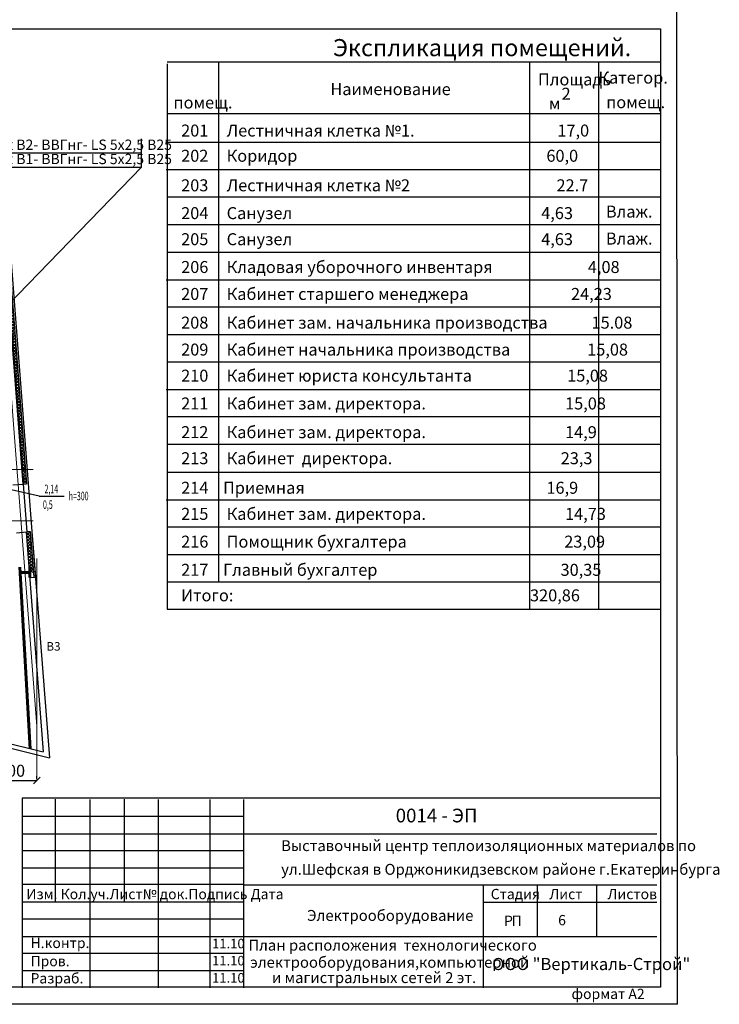
# Model space of a CAD drawing. Units: millimetres. Extents: x -667669 to 642453382, y -32507 to 464353.
# Drawn here: x 355013 to 375448, y 197778 to 226540 of the extents above; entities that cross this region are included whole.
import ezdxf

# ---------------------------------------------------------------- set-up
doc = ezdxf.new("R2010")
doc.units = ezdxf.units.MM
doc.header["$PDSIZE"] = -10
doc.linetypes.add('K5LT_BASIC', pattern=[0])
doc.linetypes.add('K5LT_THIN', pattern=[0])
doc.layers.add('1EXPL', color=1, linetype='Continuous')
doc.layers.add('Системный слой', color=7, linetype='Continuous')
for name, color, linetype, lineweight in [('Е Электрооборудование', 7, 'Continuous', 30), ('колонны ср', 160, 'Continuous', 60), ('ОСИ', 7, 'Continuous', 13), ('Размеры', 6, 'Continuous', 18), ('РАМКА', 7, 'Continuous', 15), ('Стены', 1, 'Continuous', 40), ('тонк.пост.', 5, 'Continuous', 25)]:
    doc.layers.add(name, color=color, linetype=linetype, lineweight=lineweight)
doc.styles.add('07', font='romans.shx', dxfattribs={"width": 0.7, "oblique": 10})
doc.styles.add('Arial Narrow', font='ARIALNI.TTF')
doc.styles.add('гост А', font='txt', dxfattribs={"width": 0.8, "oblique": 15, "height": 300})
doc.dimstyles.new('М100', dxfattribs={"dimscale": 2, "dimtxt": 250, "dimasz": 200, "dimexe": 125, "dimexo": 62.5, "dimgap": 62.5, "dimtad": 1, "dimdec": 0, "dimtxsty": 'Standard', "dimblk": 'ARCHTICK', "dimcen": 250, "dimadec": 0, "dimazin": 0, "dimtfac": 1, "dimtdec": 0, "dimtmove": 0, "dimatfit": 3, "dimldrblk": 'OBLIQUE', "dimfxl": 125, "dimarcsym": 0})
pattern_1 = [(45, (4835958.19, 845434.105), (-44.9012806, 44.9012806), []), (135, (4835958.19, 845434.105), (-44.9012806, -44.9012806), [])]

# ---------------------------------------------------------------- blocks, each defined once
blk = doc.blocks.new('_ArchTick')
at = {"color": 0, "linetype": 'ByBlock', "const_width": 0.15}
blk.add_lwpolyline([(-0.5, -0.5), (0.5, 0.5)], dxfattribs=at)
blk = doc.blocks.new('*D961')
at = {"layer": 'Defpoints', "color": 0, "lineweight": 20, "ltscale": 100}
for p in [(354011, 204315), (355511, 204315), (355511, 204315)]:
    blk.add_point(p, dxfattribs=at)
at = {"layer": 'Размеры', "color": 0, "lineweight": -2, "ltscale": 100}
for p, q in [((354011, 204377), (354011, 204440)), ((354011, 204315), (355511, 204315)), ((355511, 204377), (355511, 204440))]:
    blk.add_line(p, q, dxfattribs=at)
at = {"layer": 'Размеры', "color": 0, "lineweight": -2, "ltscale": 100, "xscale": 200, "yscale": 200, "zscale": 200, "rotation": 180}
blk.add_blockref('_ArchTick', (354011, 204315), dxfattribs=at)
at = {"layer": 'Размеры', "color": 0, "lineweight": -2, "ltscale": 100, "xscale": 200, "yscale": 200, "zscale": 200}
blk.add_blockref('_ArchTick', (355511, 204315), dxfattribs=at)
at = {"layer": 'Размеры', "color": 0, "lineweight": 9, "ltscale": 100, "insert": (354641, 204556), "char_height": 350, "attachment_point": 5, "style": 'Arial Narrow'}
blk.add_mtext('1500', dxfattribs=at)
blk = doc.blocks.new('_Oblique')
at = {"color": 0, "lineweight": -2}
blk.add_line((-0.5, -0.5), (0.5, 0.5), dxfattribs=at)

msp = doc.modelspace()

# ---------------------------------------------------------------- hatches: boundary and pattern name
at = {"layer": 'тонк.пост.', "ltscale": 100}
h = msp.add_hatch(dxfattribs=at)
h.set_pattern_fill('ANSI37', color=0, scale=20, style=0)
h.set_pattern_definition(pattern_1)
h.paths.add_polyline_path([(355081.1, 213399.6), (355181.4, 213399.6), (354562, 221399.2), (354461.7, 221399.2)])
h.paths.add_polyline_path([(355181.4, 213399.6), (355081.1, 213399.6), (355114.2, 212972.1), (355213.9, 212979.8)])
h = msp.add_hatch(dxfattribs=at)
h.set_pattern_fill('ANSI37', color=0, scale=20, style=0)
h.set_pattern_definition(pattern_1)
h.paths.add_polyline_path([(355313.6, 210396.6), (355413.9, 210396.6), (355322, 211583.7), (355222.3, 211576)])

# ---------------------------------------------------------------- linework, layer by layer
for p, q in [((374229.5, 197778.4), (374203.1, 226805.1)), ((358570.1, 222647.1), (358570.1, 223063.4)), ((353193.1, 222647.1), (358570.1, 222647.1)), ((358570.1, 222230.7), (358570.1, 222647.1)), ((353193.1, 222230.7), (358570.1, 222230.7))]:
    msp.add_line(p, q)
at = {"color": 5}
msp.add_line((343238.7, 206415.3), (358570.1, 222230.7), dxfattribs=at)
at = {"layer": 'Е Электрооборудование', "color": 3, "ltscale": 100000}
for q in [(354761.3, 212807.4), (356314.7, 212621)]:
    msp.add_line((355586.2, 212621), q, dxfattribs=at)
at = {"layer": 'колонны ср', "color": 0, "ltscale": 100}
for p, q in [((355013.1, 210546.6), (355320.7, 205243.8)), ((355313.1, 210246.6), (355313.1, 210546.6)), ((355013.1, 210396.6), (355313.1, 210396.6))]:
    msp.add_line(p, q, dxfattribs=at)
at = {"layer": 'ОСИ', "color": 0, "ltscale": 100}
for p, q in [((354311.2, 221399.2), (355511.2, 205900.9)), ((320787.2, 213399.6), (355408.7, 213399.6)), ((320787.2, 211899.6), (355408.7, 211899.6)), ((355511.2, 210801.7), (355511.2, 204309.1))]:
    msp.add_line(p, q, dxfattribs=at)
at = {"layer": 'Системный слой', "color": 0, "linetype": 'K5LT_BASIC', "lineweight": 30}
for p, q in [((316884.9, 226274.9), (373729.5, 226274.9)), ((373729.5, 198278.4), (315553.1, 198278.4))]:
    msp.add_line(p, q, dxfattribs=at)
at = {"layer": 'Системный слой', "color": 5, "linetype": 'K5LT_BASIC', "lineweight": 30}
for p, q in [((373729.5, 226274.9), (373729.5, 198278.4)), ((373729.5, 203803.8), (355084.9, 203803.8)), ((355084.9, 203803.8), (355084.9, 198262.9)), ((356063.6, 200773.4), (356063.6, 203773.4)), ((357063.6, 203761.2), (357063.6, 198261.2)), ((358063.6, 203773.4), (358063.6, 200773.4)), ((359063.6, 198261.2), (359063.6, 203761.2)), ((360563.6, 203761.2), (360563.6, 198261.2)), ((361563.6, 198261.2), (361563.6, 203761.2)), ((361563.6, 203262.9), (355084.9, 203262.9)), ((355084.9, 202762.9), (361563.6, 202762.9)), ((361563.6, 202761.2), (373625.8, 202761.2)), ((361563.6, 202262.9), (355084.9, 202262.9)), ((355084.9, 201762.9), (361563.6, 201762.9)), ((361563.6, 201273.4), (355084.9, 201273.4)), ((373625.8, 201261.2), (361563.6, 201261.2)), ((368563.6, 198261.2), (368563.6, 201261.2)), ((370129.6, 201261.2), (370129.6, 199761.2)), ((371856.3, 201261.2), (371856.3, 199761.2)), ((355084.9, 200773.4), (361563.6, 200773.4)), ((368563.6, 200761.2), (373625.8, 200761.2)), ((361563.6, 200262.9), (355084.9, 200262.9)), ((355084.9, 199762.9), (361563.6, 199762.9)), ((361563.6, 199761.2), (373625.8, 199761.2)), ((361563.6, 199262.9), (355084.9, 199262.9)), ((355084.9, 198762.9), (361563.6, 198762.9))]:
    msp.add_line(p, q, dxfattribs=at)
at = {"layer": 'Системный слой', "color": 5, "linetype": 'K5LT_BASIC', "lineweight": 25}
for p, q in [((373729.5, 225296.2), (359323.4, 225296.2)), ((359323.4, 225254.9), (359323.4, 209318.3)), ((360823.4, 225304.2), (360823.4, 210118.3)), ((369904, 225304.2), (369904, 209318.3)), ((371917.6, 225304.2), (371917.6, 209318.3)), ((359323.4, 222965.1), (373729.5, 222965.1)), ((359289.9, 222162), (373729.5, 222162)), ((359318, 221368.5), (373729.5, 221368.5)), ((359318, 220561.7), (373729.5, 220561.7)), ((359323.4, 219744.7), (373729.5, 219744.7)), ((359289.9, 218941.7), (373729.5, 218941.7)), ((359318, 218148.1), (373729.5, 218148.1)), ((359318, 217341.3), (373729.5, 217341.3)), ((359323.4, 216542.1), (373729.5, 216542.1)), ((359289.9, 215739), (373729.5, 215739)), ((359318, 214945.5), (373729.5, 214945.5)), ((359318, 214138.7), (373729.5, 214138.7)), ((359323.4, 213321.7), (373729.5, 213321.7)), ((359289.9, 212518.7), (373729.5, 212518.7)), ((359318, 211725.1), (373729.5, 211725.1)), ((359318, 210918.3), (373729.5, 210918.3)), ((359323.4, 210118.3), (373729.5, 210118.3)), ((359323.4, 209318.3), (373729.5, 209318.3))]:
    msp.add_line(p, q, dxfattribs=at)
at = {"layer": 'Системный слой', "color": 5, "linetype": 'K5LT_BASIC'}
msp.add_line((359323.4, 223804.2), (373729.5, 223804.2), dxfattribs=at)
at = {"layer": 'Системный слой', "color": 7, "linetype": 'K5LT_THIN'}
msp.add_line((374229.5, 197778.4), (314829.5, 197778.4), dxfattribs=at)
at = {"layer": 'Стены', "color": 0, "ltscale": 100}
msp.add_line((354426.8, 221849.7), (355114.2, 212972.1), dxfattribs=at)
at = {"layer": 'Стены', "color": 0, "lineweight": 25, "ltscale": 100}
for p, q in [((354811.6, 212949.6), (355114.2, 212972.1)), ((355114.2, 212972.1), (355218.1, 211576)), ((355263.6, 212987.5), (355367.5, 211591.4)), ((330161.6, 211532.3), (355699.8, 205149)), ((354923.1, 211554), (355222.2, 211576.3)), ((355202.3, 211574.7), (355699.8, 205149))]:
    msp.add_line(p, q, dxfattribs=at)
at = {"layer": 'Стены', "color": 0, "lineweight": 30, "ltscale": 100}
for p in [(355367.5, 211591.4), (330291.6, 211376.1)]:
    msp.add_line(p, (355879.3, 204980.5), dxfattribs=at)
at = {"layer": 'тонк.пост.', "color": 0, "ltscale": 100}
for p, q in [((354519.4, 221949.7), (355213.9, 212979.8)), ((354565.7, 222000.2), (355263.6, 212987.5)), ((355114.2, 212972.1), (355213.9, 212979.8)), ((355322, 211583.7), (355222.3, 211576)), ((355321.6, 211588), (355424.5, 210259.5)), ((355367.5, 211591.4), (355470.3, 210262.9)), ((355325.1, 210247.5), (355470.6, 210258.7))]:
    msp.add_line(p, q, dxfattribs=at)

# ---------------------------------------------------------------- texts
at = {"color": 5, "style": 'гост А', "oblique": 15}
for s, p in [('от ПМ12 к В2- ВВГнг- LS 5х2,5 В25', (352871.3, 222737.4)), ('от ПМ12 к В1- ВВГнг- LS 5х2,5 В25', (352871.3, 222321.1))]:
    msp.add_text(s, height=300, dxfattribs=at).set_placement(p)
at = {"style": 'гост А', "oblique": 15}
for s, height, p in [('0014 - ЭП', 400, (365995.8, 203092.9)), ('Н.контр.', 300, (355328.7, 199421)), ('11.10', 280, (360630.4, 199413)), ('Пров.', 300, (355328.7, 198890.2)), ('11.10', 280, (360630.4, 198913)), ('Разраб.', 300, (355328.7, 198388.5)), ('11.10', 280, (360630.4, 198411.3)), ('формат А2', 300, (371132.2, 197932.5))]:
    msp.add_text(s, height=height, dxfattribs=at).set_placement(p)
at = {"layer": '1EXPL', "color": 0, "ltscale": 100, "style": 'Arial Narrow'}
for s, p in [('Выставочный центр теплоизоляционных материалов по ', (362649.7, 202253)), ('ул.Шефская в Орджоникидзевском районе г.Екатеринбурга', (362649.7, 201561.9)), ('Электрооборудование', (363405.7, 200214.8)), ('План расположения  технологического', (361691.2, 199346.5)), ('электрооборудования,компьютерной', (361744.8, 198846.7)), ('и магистральных сетей 2 эт.', (362378.2, 198398.7))]:
    msp.add_text(s, height=318.446, dxfattribs=at).set_placement(p)
at = {"layer": 'Е Электрооборудование', "color": 3, "ltscale": 100000, "style": '07', "oblique": 10, "width": 0.6}
for s, p in [('2,14', (355739.3, 212709.1)), ('h=300', (356445.7, 212501.3)), ('0,5', (355692.9, 212250))]:
    msp.add_text(s, height=250, dxfattribs=at).set_placement(p)
at = {"layer": 'Размеры', "color": 0, "lineweight": 9, "ltscale": 100, "style": 'Arial Narrow'}
msp.add_text('В3', height=250, dxfattribs=at).set_placement((355792.6, 208109.3))
at = {"layer": 'РАМКА', "lineweight": 60, "ltscale": 20, "style": 'Arial Narrow'}
msp.add_text('ООО "Вертикаль-Строй"', height=353.829, dxfattribs=at).set_placement((368813, 198778.5))
at = {"layer": 'Системный слой', "lineweight": 0, "style": 'Arial Narrow'}
for s, height, p in [('Экспликация помещений.', 500, (364166.4, 225473.3)), ('Площадь', 350, (370150.9, 224619.3)), ('Категор.', 350, (371918.8, 224672.8)), ('Наименование', 350, (364087.9, 224336.2)), ('2', 350, (370841, 224200.9)), ('помещ.', 350, (359505, 223945.1)), ('   м', 350, (370150.9, 223919.3)), ('помещ.', 350, (372143.7, 223955.3)), ('201     Лестничная клетка №1.                                       17,0', 350, (359728.7, 223126.3)), ('202     Коридор                                                                    60,0', 350, (359728.7, 222390.1)), ('203     Лестничная клетка №2                                        22.7', 350, (359728.7, 221526.9)), ('204     Санузел                                                                    4,63', 350, (359728.7, 220714.5)), ('Влаж.', 350, (372134.7, 220759)), ('Влаж.', 350, (372134.7, 219971.3)), ('205     Санузел                                                                    4,63', 350, (359728.7, 219952.8)), ('206     Кладовая уборочного инвентаря                          4,08', 350, (359728.7, 219140.4)), ('207     Кабинет старшего менеджера                            24,23', 350, (359728.7, 218353.4)), ('208     Кабинет зам. начальника производства            15.08', 350, (359728.7, 217515.6)), ('209     Кабинет начальника производства                     15,08', 350, (359728.7, 216728.6)), ('210     Кабинет юриста консультанта                          15,08', 350, (359728.7, 215966.9)), ('211     Кабинет зам. директора.                                      15,08', 350, (359728.7, 215154.5)), ('212     Кабинет зам. директора.                                      14,9', 350, (359728.7, 214316.7)), ('213     Кабинет  директора.                                              23,3', 350, (359728.7, 213555.1)), ('214    Приемная                                                                  16,9', 350, (359728.7, 212691.9)), ('215     Кабинет зам. директора.                                      14,73', 350, (359728.7, 211930.3)), ('216     Помощник бухгалтера                                           23,09', 350, (359728.7, 211117.9)), ('217    Главный бухгалтер                                                  30,35', 350, (359728.7, 210295.3)), ('Итого:                                                                                 320,86', 350, (359728.7, 209549.6))]:
    msp.add_text(s, height=height, dxfattribs=at).set_placement(p)
at = {"layer": 'Системный слой', "color": 7, "linetype": 'K5LT_BASIC', "lineweight": 30, "style": 'Arial Narrow'}
for s, p in [('Изм. Кол.уч.Лист№ док.Подпись Дата', (355204.6, 200849.4)), ('Стадия   Лист        Листов', (368771.6, 200849.4)), ('Р', (369159.9, 200066.5)), ('6', (370740.4, 200087.5))]:
    msp.add_text(s, height=300, dxfattribs=at).set_placement(p)
at = {"layer": 'Системный слой', "color": 0, "linetype": 'K5LT_BASIC', "lineweight": 30, "style": 'Arial Narrow'}
msp.add_text('П', height=300, dxfattribs=at).set_placement((369382.1, 200066.8))

# ---------------------------------------------------------------- dimensions: what is measured, and where the dimension line sits
at = {"layer": 'Размеры', "color": 0, "lineweight": 9, "ltscale": 100}
dim = msp.add_linear_dim(base=(355511.2, 204314.7), p1=(354011.2, 204314.7), p2=(355511.2, 204314.7), dimstyle='М100', override={"dimscale": 1, "dimtxt": 350, "dimtxsty": 'Arial Narrow', "dimtmove": 1, "dimfxl": 0.18, "dimarcsym": 1}, dxfattribs=at)
dim.commit()
dim.dimension.update_dxf_attribs({"geometry": '*D961', "text_midpoint": (354641, 204314.7), "dimtype": 160})

doc.saveas('drawing.dxf')
